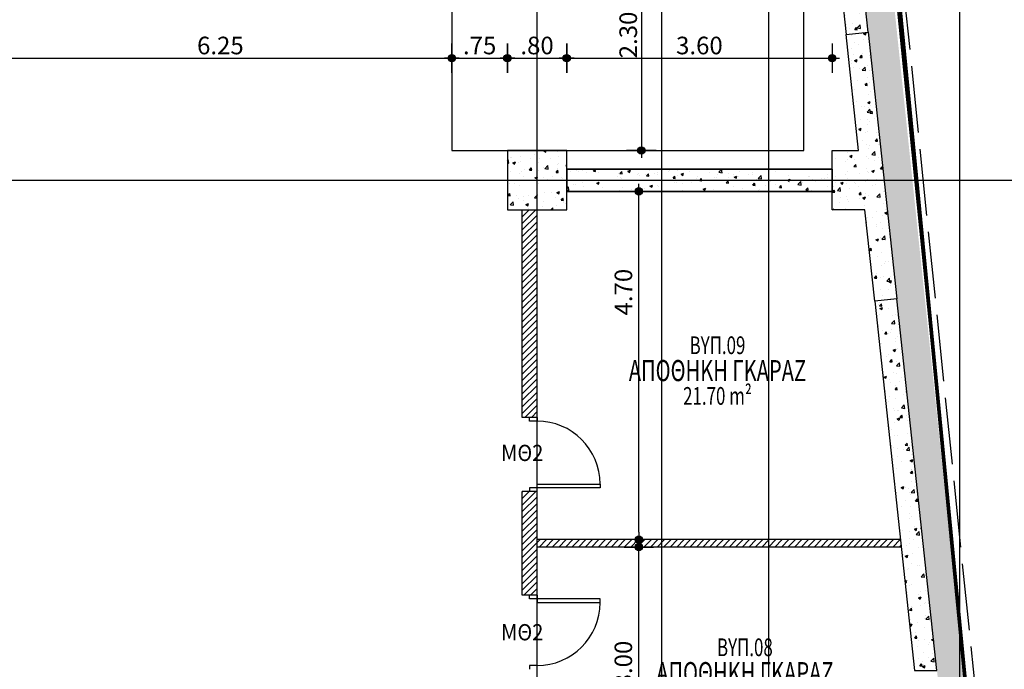
# Model space of a CAD drawing. Extents: x -11 to 158, y -6 to 111.
# Drawn here: x 89 to 102, y 70 to 79 of the extents above; entities that cross this region are included whole.
import ezdxf
from ezdxf.enums import TextEntityAlignment as Align

# ---------------------------------------------------------------- set-up
doc = ezdxf.new("R2010")
doc.units = 0
doc.header["$LTSCALE"] = 0.5
doc.header["$MEASUREMENT"] = 0
doc.header["$PDMODE"] = 3
doc.linetypes.add('ACAD_ISO02W100', pattern=[15, 12, -3])
doc.layers.get('0').update_dxf_attribs({"linetype": 'CONTINUOUS'})
doc.layers.get('DEFPOINTS').update_dxf_attribs({"linetype": 'CONTINUOUS'})
for name, color, linetype in [('AXON', 22, 'CONTINUOUS'), ('COL', 6, 'CONTINUOUS'), ('DIM', 1, 'CONTINUOUS'), ('DOOR', 2, 'CONTINUOUS'), ('NEO ORIO', 172, 'CONTINUOUS'), ('PARKING', 1, 'CONTINUOUS'), ('PYR-EXT', 241, 'ACAD_ISO02W100'), ('SOL-COL', 2, 'CONTINUOUS'), ('SOL-WALL', 1, 'CONTINUOUS'), ('TEXT-AREA', 1, 'CONTINUOUS'), ('TEXT-DOOR', 2, 'CONTINUOUS'), ('TEXT-NUMBER', 6, 'CONTINUOUS'), ('TEXT-XOROS', 2, 'CONTINUOUS'), ('WALL', 4, 'CONTINUOUS')]:
    doc.layers.add(name, color=color, linetype=linetype)
doc.styles.add('ARIAL', font='ARIAL.TTF')
doc.styles.add('ARIAL-BLD', font='ARIALBD.TTF')
doc.styles.add('DIM', font='ARIAL.TTF', dxfattribs={"width": 0.8})
doc.dimstyles.new('D100', dxfattribs={"dimscale": 0.125, "dimtxt": 1.9, "dimasz": 0.8, "dimexe": 2, "dimexo": 0, "dimgap": 0.4, "dimtad": 1, "dimrnd": 0.05, "dimzin": 4, "dimdsep": 46, "dimtxsty": 'DIM', "dimblk": 'CIRC', "dimcen": 0.09, "dimdle": 0.05, "dimse1": 1, "dimse2": 1, "dimclrd": 256, "dimclrt": 3, "dimadec": 0, "dimazin": 0, "dimtm": 1e-09, "dimtfac": 1, "dimtix": 1, "dimtmove": 2, "dimatfit": 3, "dimldrblk": 'LEAD', "dimfxl": 0, "dimtvp": 0.9999, "dimtolj": 2, "dimtzin": 0, "dimarcsym": 0})
pattern_1 = [(50, (40.9163, 47.05425), (0.3586301, -0.0313761), [0.0375, -0.4125]), (355, (40.9163, 47.05425), (-0.0693757, 0.376096), [0.03, -0.33]), (100.4514, (40.94618, 47.05164), (0.2892547, 0.3447198), [0.0318701, -0.350571]), (46.1842, (40.9163, 47.15425), (0.5336205, -0.0827595), [0.05625, -0.61875]), (96.6356, (40.96076, 47.14736), (0.4673314, 0.487059), [0.047805, -0.5258565]), (351.1842, (40.9163, 47.15425), (0.467331, 0.4870593), [0.045, -0.495]), (21, (40.9663, 47.12925), (0.2984535, -0.2013094), [0.0375, -0.4125]), (326, (40.9663, 47.12925), (0.1216577, 0.362575), [0.03, -0.33]), (71.4514, (40.99116, 47.11248), (0.4201113, 0.1612652), [0.0318701, -0.350571]), (37.5, (40.91629, 47.05425), (0.00607993, 0.16644693), [0, -0.326, 0, -0.335, 0, -0.33125]), (7.5, (40.9163, 47.05425), (0.13153477, 0.19720586), [0, -0.191, 0, -0.3185, 0, -0.12625]), (327.5, (40.80479, 47.05425), (0.26691122, -0.01127744), [0, -0.125, 0, -0.39, 0, -0.5175]), (317.5, (40.7548, 47.05425), (0.2915931, 0.0500525), [0, -0.1625, 0, -0.259, 0, -0.3675])]
pattern_2 = [(50, (0, 0), (0.3586301, -0.0313761), [0.0375, -0.4125]), (355, (0, 0), (-0.0693757, 0.3760961), [0.03, -0.33]), (100.4514, (0.0299, -0.0026), (0.2892547, 0.3447198), [0.0318701, -0.3505711]), (46.1842, (0, 0.1), (0.5336205, -0.0827595), [0.05625, -0.61875]), (96.6356, (0.04447, 0.0931), (0.4673314, 0.487059), [0.0478051, -0.5258565]), (351.1842, (0, 0.1), (0.467331, 0.4870593), [0.045, -0.495]), (21, (0.05, 0.075), (0.2984535, -0.20130945), [0.0375, -0.4125]), (326, (0.05, 0.075), (0.1216577, 0.362575), [0.03, -0.33]), (71.4514, (0.07487, 0.05822), (0.4201113, 0.16126525), [0.0318701, -0.3505711]), (37.5, (0, 0), (0.00607993, 0.16644693), [0, -0.326, 0, -0.335, 0, -0.33125]), (7.5, (0, 0), (0.13153477, 0.19720586), [0, -0.191, 0, -0.3185, 0, -0.12625]), (327.5, (-0.1115, 0), (0.26691122, -0.01127744), [0, -0.125, 0, -0.39, 0, -0.5175]), (317.5, (-0.1615, 0), (0.2915931, 0.0500525), [0, -0.1625, 0, -0.259, 0, -0.3675])]

# ---------------------------------------------------------------- blocks, each defined once
blk = doc.blocks.new('CIRC')
h = blk.add_hatch(color=0)
edge = h.paths.add_edge_path()
edge.add_arc((0, 0), 0.5, 0, 360)
at = {"color": 0}
for p, q in [((0, 2), (0, -2)), ((-1, 0), (1, 0))]:
    blk.add_line(p, q, dxfattribs=at)
blk.add_circle((0, 0), 0.5, dxfattribs=at)
blk = doc.blocks.new('*D32')
at = {"layer": 'DEFPOINTS', "color": 0}
for p in [(94.384, 78.207), (88.134, 76.96), (94.384, 76.96)]:
    blk.add_point(p, dxfattribs=at)
at = {"layer": 'DIM', "lineweight": -2}
blk.add_line((88.234, 78.207), (94.284, 78.207), dxfattribs=at)
at = {"layer": 'DIM', "lineweight": -2, "xscale": 0.1, "yscale": 0.1, "zscale": 0.1, "rotation": 180}
blk.add_blockref('CIRC', (88.134, 78.207), dxfattribs=at)
at = {"layer": 'DIM', "lineweight": -2, "xscale": 0.1, "yscale": 0.1, "zscale": 0.1}
blk.add_blockref('CIRC', (94.384, 78.207), dxfattribs=at)
at = {"layer": 'DIM', "color": 3, "insert": (91.259, 78.378), "char_height": 0.2375, "attachment_point": 5, "style": 'DIM'}
blk.add_mtext('\\A2;6.25', dxfattribs=at)
blk = doc.blocks.new('LEAD')
blk.add_line((-0.85, 0), (-1.46, 0))
at = {"color": 0}
blk.add_line((0, 1), (0, -1), dxfattribs=at)
blk.add_lwpolyline([(-0.85, -0.29), (-0.85, 0.29, 0.063842), (0, 0, 0.063842)], format="xyb", close=True)
for points in [[(-0.85, 0.29), (-0.27, 0.07), (-0.85, 0.2)], [(-0.85, 0.2), (0, 0), (-0.85, -0.2)], [(-0.85, -0.29), (-0.27, -0.07), (-0.85, -0.2)]]:
    blk.add_solid(points)
blk = doc.blocks.new('*D33')
at = {"layer": 'DEFPOINTS', "color": 0}
for p in [(95.134, 78.207), (94.384, 76.96), (95.134, 76.96)]:
    blk.add_point(p, dxfattribs=at)
at = {"layer": 'DIM', "lineweight": -2}
blk.add_line((94.484, 78.207), (95.034, 78.207), dxfattribs=at)
at = {"layer": 'DIM', "lineweight": -2, "xscale": 0.1, "yscale": 0.1, "zscale": 0.1, "rotation": 180}
blk.add_blockref('CIRC', (94.384, 78.207), dxfattribs=at)
at = {"layer": 'DIM', "lineweight": -2, "xscale": 0.1, "yscale": 0.1, "zscale": 0.1}
blk.add_blockref('CIRC', (95.134, 78.207), dxfattribs=at)
at = {"layer": 'DIM', "color": 3, "insert": (94.759, 78.378), "char_height": 0.2375, "attachment_point": 5, "style": 'DIM'}
blk.add_mtext('\\A2;.75', dxfattribs=at)
blk = doc.blocks.new('*D34')
at = {"layer": 'DEFPOINTS', "color": 0}
for p in [(95.934, 78.207), (95.134, 76.96), (95.934, 76.96)]:
    blk.add_point(p, dxfattribs=at)
at = {"layer": 'DIM', "lineweight": -2}
blk.add_line((95.234, 78.207), (95.834, 78.207), dxfattribs=at)
at = {"layer": 'DIM', "lineweight": -2, "xscale": 0.1, "yscale": 0.1, "zscale": 0.1, "rotation": 180}
blk.add_blockref('CIRC', (95.134, 78.207), dxfattribs=at)
at = {"layer": 'DIM', "lineweight": -2, "xscale": 0.1, "yscale": 0.1, "zscale": 0.1}
blk.add_blockref('CIRC', (95.934, 78.207), dxfattribs=at)
at = {"layer": 'DIM', "color": 3, "insert": (95.534, 78.378), "char_height": 0.2375, "attachment_point": 5, "style": 'DIM'}
blk.add_mtext('\\A2;.80', dxfattribs=at)
blk = doc.blocks.new('*D35')
at = {"layer": 'DEFPOINTS', "color": 0}
for p in [(99.518, 78.207), (95.934, 76.96), (99.518, 76.96)]:
    blk.add_point(p, dxfattribs=at)
at = {"layer": 'DIM', "lineweight": -2}
blk.add_line((96.034, 78.207), (99.418, 78.207), dxfattribs=at)
at = {"layer": 'DIM', "lineweight": -2, "xscale": 0.1, "yscale": 0.1, "zscale": 0.1, "rotation": 180}
blk.add_blockref('CIRC', (95.934, 78.207), dxfattribs=at)
at = {"layer": 'DIM', "lineweight": -2, "xscale": 0.1, "yscale": 0.1, "zscale": 0.1}
blk.add_blockref('CIRC', (99.518, 78.207), dxfattribs=at)
at = {"layer": 'DIM', "color": 3, "insert": (97.726, 78.378), "char_height": 0.2375, "attachment_point": 5, "style": 'DIM'}
blk.add_mtext('\\A2;3.60', dxfattribs=at)
blk = doc.blocks.new('*D102')
at = {"layer": 'DEFPOINTS', "color": 0}
for p in [(96.942, 79.26), (96.942, 76.96), (96.942, 76.96)]:
    blk.add_point(p, dxfattribs=at)
at = {"layer": 'DIM', "lineweight": -2}
blk.add_line((96.942, 79.16), (96.942, 77.06), dxfattribs=at)
at = {"layer": 'DIM', "lineweight": -2, "xscale": 0.1, "yscale": 0.1, "zscale": 0.1}
for p, rotation in [((96.942, 79.26), 90), ((96.942, 76.96), 270)]:
    blk.add_blockref('CIRC', p, dxfattribs=dict(at, rotation=rotation))
at = {"layer": 'DIM', "color": 3, "insert": (96.765, 78.52), "char_height": 0.2375, "attachment_point": 5, "rotation": 90, "style": 'DIM'}
blk.add_mtext('\\A2;2.30', dxfattribs=at)
blk = doc.blocks.new('*D204')
at = {"layer": 'DEFPOINTS', "color": 0}
for p in [(96.908, 71.61), (96.908, 71.61), (96.908, 68.61)]:
    blk.add_point(p, dxfattribs=at)
at = {"layer": 'DIM', "lineweight": -2}
blk.add_line((96.908, 68.71), (96.908, 71.51), dxfattribs=at)
at = {"layer": 'DIM', "lineweight": -2, "xscale": 0.1, "yscale": 0.1, "zscale": 0.1}
for p, rotation in [((96.908, 71.61), 90), ((96.908, 68.61), 270)]:
    blk.add_blockref('CIRC', p, dxfattribs=dict(at, rotation=rotation))
at = {"layer": 'DIM', "color": 3, "insert": (96.699, 70.031), "char_height": 0.2375, "attachment_point": 5, "rotation": 90, "style": 'DIM'}
blk.add_mtext('\\A2;3.00', dxfattribs=at)
blk = doc.blocks.new('*D205')
at = {"layer": 'DEFPOINTS', "color": 0}
for p in [(96.908, 76.41), (96.908, 76.41), (96.908, 71.71)]:
    blk.add_point(p, dxfattribs=at)
at = {"layer": 'DIM', "lineweight": -2}
blk.add_line((96.908, 71.81), (96.908, 76.31), dxfattribs=at)
at = {"layer": 'DIM', "lineweight": -2, "xscale": 0.1, "yscale": 0.1, "zscale": 0.1}
for p, rotation in [((96.908, 76.41), 90), ((96.908, 71.71), 270)]:
    blk.add_blockref('CIRC', p, dxfattribs=dict(at, rotation=rotation))
at = {"layer": 'DIM', "color": 3, "insert": (96.7, 75.05), "char_height": 0.2375, "attachment_point": 5, "rotation": 90, "style": 'DIM'}
blk.add_mtext('\\A2;4.70', dxfattribs=at)

msp = doc.modelspace()

# ---------------------------------------------------------------- hatches: boundary and pattern name
at = {"layer": 'SOL-COL'}
h = msp.add_hatch(dxfattribs=at)
h.set_pattern_fill('AR-CONC', color=256, scale=0.05, style=0)
h.set_pattern_definition(pattern_1)
h.paths.add_polyline_path([(99.322, 88.792), (99.125, 91.399), (98.657, 91.046), (99.335, 84.76), (99.603, 82.274), (100.004, 78.56), (100.392, 74.96), (100.933, 69.946), (101.236, 67.145), (97.419, 66.109), (97.719, 65.828), (97.902, 65.877), (99.06, 66.19), (104.181, 67.613), (104.176, 67.628), (101.609, 66.936)])
h = msp.add_hatch(dxfattribs=at)
h.set_pattern_fill('AR-CONC', color=256, scale=0.05, style=0)
h.set_pattern_definition(pattern_2)
h.paths.add_polyline_path([(99.706, 78.528), (100.004, 78.56), (99.603, 82.274), (99.305, 82.242)])
h = msp.add_hatch(dxfattribs=at)
h.set_pattern_fill('AR-CONC', color=256, scale=0.05, style=0)
h.set_pattern_definition(pattern_2)
h.paths.add_polyline_path([(99.706, 78.528), (100.004, 78.56), (100.392, 74.96), (100.094, 74.928), (99.961, 76.16), (99.518, 76.16), (99.518, 76.96), (99.875, 76.96)])
h = msp.add_hatch(dxfattribs=at)
h.set_pattern_fill('AR-CONC', color=256, scale=0.05, style=0)
h.set_pattern_definition(pattern_1)
h.paths.add_polyline_path([(95.934, 76.96), (95.134, 76.96), (95.134, 76.16), (95.934, 76.16)])
h = msp.add_hatch(dxfattribs=at)
h.set_pattern_fill('AR-CONC', color=256, scale=0.05, style=0)
h.set_pattern_definition(pattern_2)
h.paths.add_polyline_path([(95.934, 76.41), (99.518, 76.41), (99.518, 76.71), (95.934, 76.71)])
h = msp.add_hatch(dxfattribs=at)
h.set_pattern_fill('AR-CONC', color=256, scale=0.05, style=0)
h.set_pattern_definition(pattern_2)
h.paths.add_polyline_path([(100.632, 69.946), (100.933, 69.946), (100.392, 74.96), (100.094, 74.928)])
at = {"layer": 'SOL-WALL'}
h = msp.add_hatch(dxfattribs=at)
h.set_pattern_fill('ANSI31', color=256, scale=0.5, style=0)
h.paths.add_polyline_path([(95.534, 76.16), (95.334, 76.16), (95.334, 73.36), (95.534, 73.36)])
h = msp.add_hatch(dxfattribs=at)
h.set_pattern_fill('ANSI31', color=256, scale=0.5, style=0)
h.paths.add_polyline_path([(95.534, 72.36), (95.334, 72.36), (95.334, 70.96), (95.534, 70.96), (95.534, 71.61), (100.452, 71.61), (100.441, 71.71), (95.534, 71.71)])

# ---------------------------------------------------------------- linework, layer by layer
at = {"layer": 'AXON'}
for p, q in [((97.219, 31.541), (97.219, 98.091)), ((30.254, 76.56), (137.236, 76.56))]:
    msp.add_line(p, q, dxfattribs=at)
for points in [[(94.534, 31.541), (94.534, 32.041), (95.534, 33.041), (95.534, 96.591), (94.534, 97.591), (94.534, 98.091)], [(99.657, 98.091), (99.657, 97.591), (98.657, 96.591), (98.657, 33.041), (99.657, 32.041), (99.657, 31.541)], [(102.236, 98.091), (102.236, 97.591), (101.236, 96.591), (101.236, 33.041), (102.236, 32.041), (102.236, 31.541)]]:
    msp.add_lwpolyline(points, dxfattribs=at)
at = {"layer": 'COL'}
msp.add_line((99.125, 91.399), (101.617, 66.869), dxfattribs=at)
for points in [[(99.706, 78.528), (100.004, 78.56), (99.603, 82.274), (99.305, 82.242)], [(95.134, 76.16), (95.934, 76.16), (95.934, 76.96), (95.134, 76.96)], [(95.934, 76.41), (99.518, 76.41), (99.518, 76.71), (95.934, 76.71)], [(100.632, 69.946), (100.933, 69.946), (100.392, 74.96), (100.094, 74.928)]]:
    msp.add_lwpolyline(points, close=True, dxfattribs=at)
for points in [[(99.706, 78.528), (100.004, 78.56), (100.392, 74.96), (100.094, 74.928), (99.961, 76.16), (99.518, 76.16), (99.518, 76.96), (99.875, 76.96), (99.706, 78.528), (100.004, 78.56)], [(95.934, 76.71), (99.518, 76.71), (99.518, 76.41), (95.934, 76.41), (95.934, 76.71)]]:
    msp.add_lwpolyline(points, dxfattribs=at)
at = {"layer": 'DOOR', "linetype": 'ByBlock'}
for points in [[(95.534, 73.36), (95.534, 73.31), (95.434, 73.31), (95.434, 73.36)], [(95.534, 72.36), (95.534, 72.41), (95.434, 72.41), (95.434, 72.36)], [(95.534, 70.96), (95.534, 70.91), (95.434, 70.91), (95.434, 70.96)], [(95.534, 69.96), (95.534, 70.01), (95.434, 70.01), (95.434, 69.96)]]:
    msp.add_lwpolyline(points, dxfattribs=at)
for points in [[(95.534, 72.41), (95.534, 72.46), (96.384, 72.46), (96.384, 72.41)], [(95.534, 70.91), (95.534, 70.86), (96.384, 70.86), (96.384, 70.91)]]:
    msp.add_lwpolyline(points, close=True, dxfattribs=at)
for centre, start, end in [((95.534, 72.46), 0, 90), ((95.534, 70.86), 270, 0)]:
    msp.add_arc(centre, 0.85, start, end, dxfattribs=at)
at = {"layer": 'NEO ORIO', "linetype": 'ACAD_ISO02W100', "ltscale": 0.15, "extrusion": (1.33743e-17, -1.21728e-16, -1), "const_width": 0.05}
msp.add_lwpolyline([(-57.284, 90.022), (-98.909, 94.595), (-101.593, 66.935), (-126.197, 73.526), (-132.492, 49.521), (-130.044, 47.016), (-25.693, 47.243), (-57.284, 90.022)], close=True, dxfattribs=at)
at = {"layer": 'PARKING'}
msp.add_lwpolyline([(94.384, 76.96), (99.134, 76.96), (99.134, 79.26), (94.384, 79.26)], close=True, dxfattribs=at)
at = {"layer": 'PYR-EXT', "ltscale": 0.15}
msp.add_line((99.213, 91.53), (101.746, 66.78), dxfattribs=at)
at = {"layer": 'WALL'}
for p, q in [((95.334, 73.36), (95.334, 76.16)), ((95.534, 73.36), (95.534, 76.16)), ((100.392, 74.96), (100.094, 74.928)), ((95.534, 73.36), (95.334, 73.36)), ((95.334, 70.96), (95.334, 72.36)), ((95.534, 72.36), (95.334, 72.36)), ((95.534, 71.71), (95.534, 72.36)), ((100.441, 71.71), (95.534, 71.71)), ((100.452, 71.61), (95.534, 71.61)), ((95.534, 70.96), (95.534, 71.61)), ((95.534, 70.96), (95.334, 70.96))]:
    msp.add_line(p, q, dxfattribs=at)

# ---------------------------------------------------------------- texts
at = {"layer": 'TEXT-AREA', "style": 'ARIAL-BLD', "width": 0.7}
msp.add_text('21.70 m²', height=0.2394, dxfattribs=at).set_placement((97.97, 73.649), align=Align.MIDDLE_CENTER)
at = {"layer": 'TEXT-DOOR', "style": 'ARIAL', "width": 0.9}
for p in [(95.334, 72.88), (95.334, 70.46)]:
    msp.add_text('ΜΘ2', height=0.22, dxfattribs=at).set_placement(p, align=Align.MIDDLE_CENTER)
at = {"layer": 'TEXT-NUMBER', "style": 'ARIAL-BLD', "width": 0.7}
for s, p in [('ΒΥΠ.09', (97.97, 74.333)), ('ΒΥΠ.08', (98.34, 70.257))]:
    msp.add_text(s, height=0.2394, dxfattribs=at).set_placement(p, align=Align.MIDDLE_CENTER)
at = {"layer": 'TEXT-XOROS', "style": 'ARIAL-BLD', "width": 0.7}
for p in [(97.97, 73.991), (98.34, 69.915)]:
    msp.add_text('ΑΠΟΘΗΚΗ ΓΚΑΡΑΖ', height=0.285, dxfattribs=at).set_placement(p, align=Align.MIDDLE_CENTER)

# ---------------------------------------------------------------- dimensions: what is measured, and where the dimension line sits
at = {"layer": 'DIM'}
for base, p1, p2, picture, middle in [((96.942, 76.96), (96.942, 79.26), (96.942, 76.96), '*D102', (96.765, 78.52)), ((96.908, 76.41), (96.908, 71.71), (96.908, 76.41), '*D205', (96.7, 75.05)), ((96.908, 71.61), (96.908, 68.61), (96.908, 71.61), '*D204', (96.699, 70.031))]:
    dim = msp.add_linear_dim(base=base, p1=p1, p2=p2, angle=90, dimstyle='D100', dxfattribs=at)
    dim.commit()
    dim.dimension.update_dxf_attribs({"geometry": picture, "text_midpoint": middle, "dimtype": 160})
for base, p1, p2, picture, middle in [((94.384, 78.207), (88.134, 76.96), (94.384, 76.96), '*D32', (91.259, 78.378)), ((95.134, 78.207), (94.384, 76.96), (95.134, 76.96), '*D33', (94.759, 78.378)), ((95.934, 78.207), (95.134, 76.96), (95.934, 76.96), '*D34', (95.534, 78.378)), ((99.518, 78.207), (95.934, 76.96), (99.518, 76.96), '*D35', (97.726, 78.378))]:
    dim = msp.add_linear_dim(base=base, p1=p1, p2=p2, dimstyle='D100', dxfattribs=at)
    dim.commit()
    dim.dimension.update_dxf_attribs({"geometry": picture, "text_midpoint": middle})

doc.saveas('drawing.dxf')
